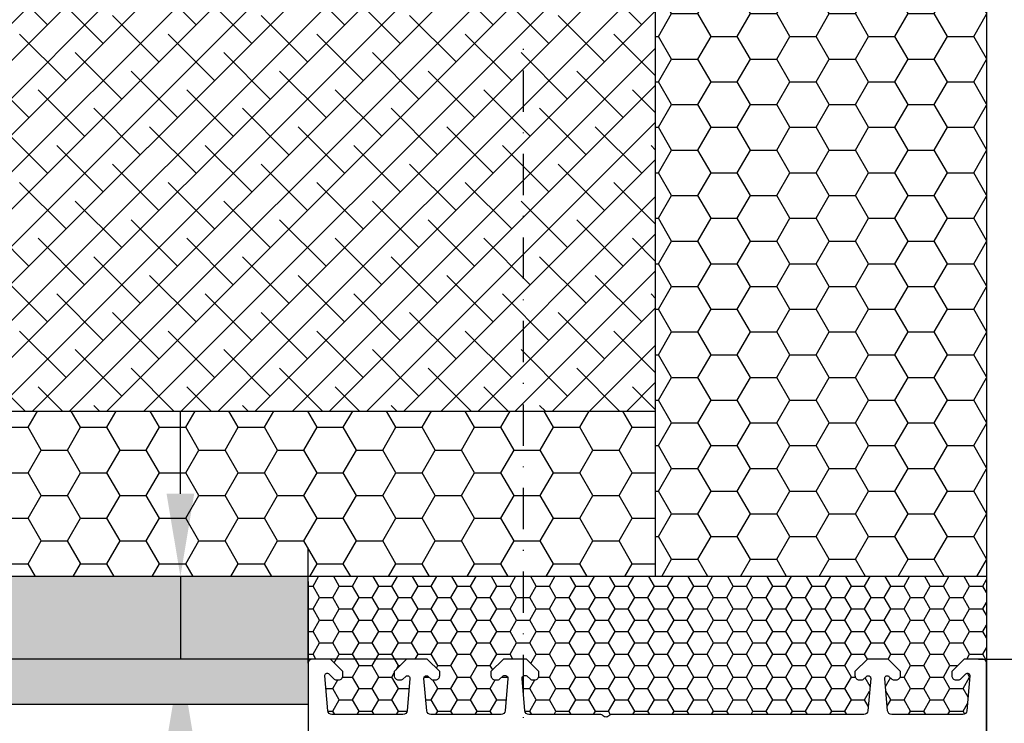
# Model space of a CAD drawing. Units: millimetres. Extents: x 12044 to 34929, y 5676 to 9348.
# Drawn here: x 19258 to 19377, y 8978 to 9063 of the extents above; entities that cross this region are included whole.
import ezdxf

# ---------------------------------------------------------------- set-up
doc = ezdxf.new("R2010")
doc.units = ezdxf.units.MM
doc.linetypes.add('VEKA_STRICHPUNKTLINIE', pattern=[10, 5, -2.5, 0, -2.5])
doc.layers.add('kote', color=252, linetype='Continuous')
doc.styles.get("Standard").update_dxf_attribs({"font": 'arial.ttf'})
doc.dimstyles.new('Copy(5) of ISO-25', dxfattribs={"dimtxt": 10, "dimasz": 10, "dimexe": 1.25, "dimexo": 0.625, "dimgap": 5, "dimtad": 1, "dimtxsty": 'Standard', "dimcen": 2.5, "dimadec": 0, "dimazin": 0, "dimtfac": 1, "dimtmove": 0, "dimatfit": 3, "dimfxl": 1, "dimarcsym": 0})

# ---------------------------------------------------------------- blocks, each defined once
blk = doc.blocks.new('SOFTLINE_82_MD')
blk.add_lwpolyline([(3422.92, 1412.62), (3347.55, 1412.62, 0.414214), (3347.05, 1412.12), (3347.05, 1409.92), (3348.55, 1408.42), (3349.05, 1408.42, 0.414214), (3349.55, 1408.92), (3349.55, 1409.32, 0.198912), (3349.49, 1409.46), (3348.84, 1410.11, -0.668179), (3349.06, 1410.62), (3353.3, 1410.25, -0.388879), (3353.75, 1409.75), (3353.75, 1401.16, -0.388879), (3353.3, 1400.66), (3349.38, 1400.32, -0.700208), (3349.14, 1400.83), (3349.49, 1401.18, 0.198912), (3349.55, 1401.32), (3349.55, 1401.72, 0.414214), (3349.05, 1402.22), (3348.55, 1402.22), (3347.05, 1400.72), (3347.05, 1398.22), (3348.55, 1396.72), (3349.05, 1396.72, 0.414214), (3349.55, 1397.22), (3349.55, 1397.62, 0.198912), (3349.49, 1397.76), (3349.14, 1398.11, -0.700208), (3349.38, 1398.62), (3353.3, 1398.28, -0.388879), (3353.75, 1397.78), (3353.75, 1367.34, 0.201513), (3353.9, 1366.98, -0.420084), (3353.9, 1366.26, 0.201513), (3353.75, 1365.91), (3353.75, 1357.31, -0.388879), (3353.3, 1356.81), (3349.38, 1356.47, -0.440011), (3349.05, 1356.77), (3349.05, 1356.96, -0.198912), (3349.11, 1357.1), (3349.49, 1357.48, 0.198912), (3349.55, 1357.62), (3349.55, 1358.02, 0.414214), (3349.05, 1358.52), (3348.55, 1358.52), (3347.05, 1357.02), (3347.05, 1354.22), (3348.55, 1352.72), (3349.05, 1352.72, 0.414214), (3349.55, 1353.22), (3349.55, 1353.62, 0.198912), (3349.49, 1353.76), (3349.11, 1354.14, -0.198912), (3349.05, 1354.28), (3349.05, 1354.48, -0.440011), (3349.38, 1354.77), (3353.3, 1354.43, -0.388879), (3353.75, 1353.93), (3353.75, 1345.46, -0.388879), (3353.3, 1344.96), (3349.38, 1344.62, -0.700208), (3349.14, 1345.13), (3349.49, 1345.48, 0.198912), (3349.55, 1345.62), (3349.55, 1346.02, 0.414214), (3349.05, 1346.52), (3348.55, 1346.52), (3347.05, 1345.02), (3347.05, 1342.52), (3348.55, 1341.02), (3349.05, 1341.02, 0.414214), (3349.55, 1341.52), (3349.55, 1341.92, 0.198912), (3349.49, 1342.06), (3349.14, 1342.41, -0.700208), (3349.38, 1342.92), (3353.3, 1342.58, -0.388879), (3353.75, 1342.08), (3353.75, 1333.49, -0.388879), (3353.3, 1332.99), (3349.06, 1332.62, -0.668179), (3348.84, 1333.13), (3349.49, 1333.78, 0.198912), (3349.55, 1333.92), (3349.55, 1334.32, 0.414214), (3349.05, 1334.82), (3348.55, 1334.82), (3347.05, 1333.32), (3347.05, 1331.12, 0.414214), (3347.55, 1330.62), (3404.3, 1330.62)], format="xyb")
blk = doc.blocks.new('*D318')
at = {"layer": 'Defpoints', "color": 0, "transparency": 16777216}
for p in [(19292.69, 8995.7), (19374.69, 8995.7), (19374.69, 8949.25)]:
    blk.add_point(p, dxfattribs=at)
at = {"layer": 'kote', "color": 0, "lineweight": -2, "transparency": 16777216}
for p, q in [((19292.69, 8995.08), (19292.69, 8948)), ((19374.69, 8995.08), (19374.69, 8948)), ((19302.69, 8949.25), (19364.69, 8949.25))]:
    blk.add_line(p, q, dxfattribs=at)
at = {"layer": 'kote', "color": 0, "transparency": 16777216}
for points in [[(19302.69, 8950.92), (19302.69, 8947.59), (19292.69, 8949.25)], [(19364.69, 8950.92), (19364.69, 8947.59), (19374.69, 8949.25)]]:
    blk.add_solid(points, dxfattribs=at)
at = {"layer": 'kote', "color": 0, "transparency": 16777216, "insert": (19333.69, 8959.36), "char_height": 10, "attachment_point": 5}
blk.add_mtext('82', dxfattribs=at)
blk = doc.blocks.new('*D319')
at = {"layer": 'Defpoints', "color": 0, "transparency": 16777216}
for p in [(19373.09, 8985.7), (19374.69, 8935.7), (19659.9, 8935.7)]:
    blk.add_point(p, dxfattribs=at)
at = {"layer": 'kote', "color": 0, "lineweight": -2, "transparency": 16777216}
for p, q in [((19373.71, 8985.7), (19661.15, 8985.7)), ((19659.9, 8975.7), (19659.9, 8945.7)), ((19375.31, 8935.7), (19661.15, 8935.7))]:
    blk.add_line(p, q, dxfattribs=at)
at = {"layer": 'kote', "color": 0, "transparency": 16777216}
for points in [[(19658.23, 8975.7), (19661.57, 8975.7), (19659.9, 8985.7)], [(19658.23, 8945.7), (19661.57, 8945.7), (19659.9, 8935.7)]]:
    blk.add_solid(points, dxfattribs=at)
at = {"layer": 'kote', "color": 0, "transparency": 16777216, "insert": (19649.79, 8960.7), "char_height": 10, "attachment_point": 5, "rotation": 90}
blk.add_mtext('50', dxfattribs=at)
blk = doc.blocks.new('*D320')
at = {"layer": 'Defpoints', "color": 0, "transparency": 16777216}
for p in [(19097.49, 9142.7), (19334.69, 9142.7), (19334.69, 8995.7)]:
    blk.add_point(p, dxfattribs=at)
at = {"layer": 'kote', "color": 0, "lineweight": -2, "transparency": 16777216}
for p, q in [((19334.06, 9142.7), (19096.24, 9142.7)), ((19097.49, 9005.7), (19097.49, 9132.7)), ((19334.06, 8995.7), (19096.24, 8995.7))]:
    blk.add_line(p, q, dxfattribs=at)
at = {"layer": 'kote', "color": 0, "transparency": 16777216}
for points in [[(19095.82, 9132.7), (19099.15, 9132.7), (19097.49, 9142.7)], [(19095.82, 9005.7), (19099.15, 9005.7), (19097.49, 8995.7)]]:
    blk.add_solid(points, dxfattribs=at)
at = {"layer": 'kote', "color": 0, "transparency": 16777216, "insert": (19087.47, 9069.2), "char_height": 10, "attachment_point": 5, "rotation": 90}
blk.add_mtext('147', dxfattribs=at)
blk = doc.blocks.new('*D322')
at = {"layer": 'Defpoints', "color": 0, "transparency": 16777216}
for p in [(19292.69, 8995.7), (19277.24, 8985.7), (19305.84, 8985.7)]:
    blk.add_point(p, dxfattribs=at)
at = {"layer": 'kote', "color": 0, "lineweight": -2, "transparency": 16777216}
for p, q in [((19277.24, 9005.7), (19277.24, 9015.7)), ((19292.06, 8995.7), (19275.99, 8995.7)), ((19277.24, 8995.7), (19277.24, 8985.7)), ((19305.21, 8985.7), (19275.99, 8985.7)), ((19277.24, 8975.7), (19277.24, 8942.36))]:
    blk.add_line(p, q, dxfattribs=at)
at = {"layer": 'kote', "color": 0, "transparency": 16777216}
for points in [[(19275.57, 9005.7), (19278.91, 9005.7), (19277.24, 8995.7)], [(19275.57, 8975.7), (19278.91, 8975.7), (19277.24, 8985.7)]]:
    blk.add_solid(points, dxfattribs=at)
at = {"layer": 'kote', "color": 0, "transparency": 16777216, "insert": (19267.13, 8954.03), "char_height": 10, "attachment_point": 5, "rotation": 90}
blk.add_mtext('10', dxfattribs=at)
blk = doc.blocks.new('*D324')
at = {"layer": 'Defpoints', "color": 0, "transparency": 16777216}
for p in [(19334.69, 9142.7), (19062.25, 8985.7), (19293.19, 8985.7)]:
    blk.add_point(p, dxfattribs=at)
at = {"layer": 'kote', "color": 0, "lineweight": -2, "transparency": 16777216}
for p, q in [((19334.06, 9142.7), (19061, 9142.7)), ((19062.25, 9132.7), (19062.25, 8995.7)), ((19292.56, 8985.7), (19061, 8985.7))]:
    blk.add_line(p, q, dxfattribs=at)
at = {"layer": 'kote', "color": 0, "transparency": 16777216}
for points in [[(19060.59, 9132.7), (19063.92, 9132.7), (19062.25, 9142.7)], [(19060.59, 8995.7), (19063.92, 8995.7), (19062.25, 8985.7)]]:
    blk.add_solid(points, dxfattribs=at)
at = {"layer": 'kote', "color": 0, "transparency": 16777216, "insert": (19052.15, 9064.2), "char_height": 10, "attachment_point": 5, "rotation": 90}
blk.add_mtext('157', dxfattribs=at)

msp = doc.modelspace()

# ---------------------------------------------------------------- hatches: boundary and pattern name
h = msp.add_hatch()
h.set_pattern_fill('AR-CONC', color=256)
h.set_pattern_definition([(50, (36891.634, 2839.061), (7.1726018, -0.6275213), [0.75, -8.25]), (355, (36891.634, 2839.061), (-1.3875133, 7.5219213), [0.6, -6.6]), (100.451444, (36892.232, 2839.0085), (5.7850885, 6.8944), [0.637402, -7.011421]), (46.1842, (36891.634, 2841.061), (10.6724133, -1.655193), [1.125, -12.375]), (96.635635, (36892.523, 2840.923), (9.3466195, 9.741186), [0.9561034, -10.5171376]), (351.184164, (36891.634, 2841.061), (9.3466195, 9.741186), [0.9, -9.9]), (21, (36892.634, 2840.561), (5.9690705, -4.0261889), [0.75, -8.25]), (326, (36892.634, 2840.561), (2.4331533, 7.2515005), [0.6, -6.6]), (71.451445, (36893.1314, 2840.225), (8.4022238, 3.2253115), [0.637402, -7.011421]), (37.5, (36891.634, 2839.0608), (0.12159855, 3.32893854), [0, -6.52, 0, -6.7, 0, -6.625]), (7.5, (36891.634, 2839.061), (2.6306954, 3.9441171), [0, -3.82, 0, -6.37, 0, -2.525]), (327.5, (36889.404, 2839.0608), (5.33822436, -0.2255487), [0, -2.5, 0, -7.8, 0, -10.35]), (317.5, (36888.404, 2839.061), (5.8318617, 1.0010498), [0, -3.25, 0, -5.18, 0, -7.35])])
h.paths.add_polyline_path([(19149.637, 9278.704), (19134.637, 9278.704), (19134.637, 8980.204), (19292.687, 8980.204), (19292.687, 8985.204), (19292.687, 8995.704), (19149.637, 8995.704)])
h = msp.add_hatch()
h.set_pattern_fill('ANSI38', color=252)
h.set_pattern_definition([(45, (17512.26, 7573.9393), (-2.245064, 2.245064), []), (135, (17512.26, 7573.9393), (-6.735192, 2.245064), [7.9375, -4.7625])])
h.paths.add_polyline_path([(19334.687, 9142.704), (19445.687, 9142.704), (19445.687, 9218.984), (19149.637, 9218.984), (19149.637, 9015.704), (19334.687, 9015.704)])
h = msp.add_hatch()
h.set_pattern_fill('HONEY', color=256)
h.set_pattern_definition([(0, (15821.8926, 7254.507), (4.7625, 2.7496306), [3.175, -6.35]), (120, (15821.8926, 7254.507), (-4.7625, 2.7496307), [3.175, -6.35]), (60, (15821.8926, 7254.507), (1e-08, 5.4992613), [-6.35, 3.175])])
h.paths.add_polyline_path([(19374.687, 9142.704), (19334.687, 9142.704), (19334.687, 8995.704), (19374.687, 8995.704)])
h = msp.add_hatch()
h.set_pattern_fill('HONEY', color=256)
h.set_pattern_definition([(0, (15821.8926, 7251.2274), (4.7625, 2.7496306), [3.175, -6.35]), (120, (15821.8926, 7251.2274), (-4.7625, 2.7496307), [3.175, -6.35]), (60, (15821.8926, 7251.2274), (1e-08, 5.4992613), [-6.35, 3.175])])
h.paths.add_polyline_path([(19149.637, 9015.704), (19149.637, 8995.704), (19316.687, 8995.704), (19334.687, 8995.704), (19334.687, 9015.704)])
at = {"layer": 'kote'}
h = msp.add_hatch(dxfattribs=at)
h.set_pattern_fill('HONEY', color=256, scale=0.5)
h.set_pattern_definition([(0, (-929.8901, 0.4976), (2.38125, 1.37481532), [1.5875, -3.175]), (120, (-929.8901, 0.4976), (-2.381249995, 1.37481533), [1.5875, -3.175]), (60, (-929.8901, 0.4976), (5e-09, 2.74963065), [-3.175, 1.5875])])
edge = h.paths.add_edge_path()
edge.add_line((19307.087, 8985.704), (19308.587, 8984.204))
edge.add_line((19308.587, 8984.204), (19308.587, 8983.704))
edge.add_arc((19308.087, 8983.704), 0.5, -90, 0, ccw=False)
edge.add_line((19308.087, 8983.204), (19307.69, 8983.204))
edge.add_arc((19307.69, 8983.404), 0.2, 225, 270, ccw=False)
edge.add_line((19307.548, 8983.263), (19307.195, 8983.617))
edge.add_arc((19306.983, 8983.404), 0.3, 45, 185)
edge.add_line((19306.684, 8983.378), (19307.027, 8979.461))
edge.add_arc((19307.525, 8979.504), 0.5, 185, 270)
edge.add_line((19307.525, 8979.004), (19315.999, 8979.004))
edge.add_arc((19315.999, 8979.504), 0.5, 270, 355)
edge.add_line((19316.497, 8979.461), (19316.84, 8983.378))
edge.add_arc((19316.541, 8983.404), 0.3, 355, 450)
edge.add_line((19316.541, 8983.704), (19316.35, 8983.704))
edge.add_arc((19316.35, 8983.504), 0.2, 90, 135)
edge.add_line((19316.208, 8983.646), (19315.825, 8983.263))
edge.add_arc((19315.684, 8983.404), 0.2, 270, 315, ccw=False)
edge.add_line((19315.684, 8983.204), (19315.287, 8983.204))
edge.add_arc((19315.287, 8983.704), 0.5, 180, 270, ccw=False)
edge.add_line((19314.787, 8983.704), (19314.787, 8984.204))
edge.add_line((19314.787, 8984.204), (19316.287, 8985.704))
edge.add_line((19316.287, 8985.704), (19319.087, 8985.704))
edge.add_line((19319.087, 8985.704), (19320.587, 8984.204))
edge.add_line((19320.587, 8984.204), (19320.587, 8983.704))
edge.add_arc((19320.087, 8983.704), 0.5, -90, 0, ccw=False)
edge.add_line((19320.087, 8983.204), (19319.69, 8983.204))
edge.add_arc((19319.69, 8983.404), 0.2, 225, 270, ccw=False)
edge.add_line((19319.548, 8983.263), (19319.166, 8983.646))
edge.add_arc((19319.024, 8983.504), 0.2, 45, 90)
edge.add_line((19319.024, 8983.704), (19318.833, 8983.704))
edge.add_arc((19318.833, 8983.404), 0.3, 90, 185)
edge.add_line((19318.534, 8983.378), (19318.877, 8979.461))
edge.add_arc((19319.375, 8979.504), 0.5, 185, 270)
edge.add_line((19319.375, 8979.004), (19327.973, 8979.004))
edge.add_arc((19327.973, 8978.504), 0.5, 44.427, 90, ccw=False)
edge.add_arc((19328.687, 8979.204), 0.5, 224.427, 315.573)
edge.add_arc((19329.401, 8978.504), 0.5, 90, 135.573, ccw=False)
edge.add_line((19329.401, 8979.004), (19359.849, 8979.004))
edge.add_arc((19359.849, 8979.504), 0.5, 270, 355)
edge.add_line((19360.347, 8979.461), (19360.69, 8983.378))
edge.add_arc((19360.391, 8983.404), 0.3, 355, 495)
edge.add_line((19360.179, 8983.617), (19359.825, 8983.263))
edge.add_arc((19359.684, 8983.404), 0.2, 270, 315, ccw=False)
edge.add_line((19359.684, 8983.204), (19359.287, 8983.204))
edge.add_arc((19359.287, 8983.704), 0.5, 180, 270, ccw=False)
edge.add_line((19358.787, 8983.704), (19358.787, 8984.204))
edge.add_line((19358.787, 8984.204), (19360.287, 8985.704))
edge.add_line((19360.287, 8985.704), (19362.787, 8985.704))
edge.add_line((19362.787, 8985.704), (19364.287, 8984.204))
edge.add_line((19364.287, 8984.204), (19364.287, 8983.704))
edge.add_arc((19363.787, 8983.704), 0.5, 270, 360, ccw=False)
edge.add_line((19363.787, 8983.204), (19363.39, 8983.204))
edge.add_arc((19363.39, 8983.404), 0.2, 225, 270, ccw=False)
edge.add_line((19363.248, 8983.263), (19362.895, 8983.617))
edge.add_arc((19362.683, 8983.404), 0.3, 45, 185)
edge.add_line((19362.384, 8983.378), (19362.727, 8979.461))
edge.add_arc((19363.225, 8979.504), 0.5, 185, 270)
edge.add_line((19363.225, 8979.004), (19371.819, 8979.004))
edge.add_arc((19371.819, 8979.504), 0.5, 270, 355)
edge.add_line((19372.317, 8979.461), (19372.688, 8983.7))
edge.add_arc((19372.387, 8983.7), 0.301, 0, 135)
edge.add_line((19372.175, 8983.912), (19371.525, 8983.263))
edge.add_arc((19371.384, 8983.404), 0.2, 270, 315, ccw=False)
edge.add_line((19371.384, 8983.204), (19370.987, 8983.204))
edge.add_arc((19370.987, 8983.704), 0.5, 180, 270, ccw=False)
edge.add_line((19370.487, 8983.704), (19370.487, 8984.204))
edge.add_line((19370.487, 8984.204), (19371.987, 8985.704))
edge.add_line((19371.987, 8985.704), (19374.187, 8985.704))
edge.add_arc((19374.187, 8985.204), 0.5, 0, 90, ccw=False)
edge.add_line((19374.687, 8985.204), (19374.687, 8995.704))
edge.add_line((19374.687, 8995.704), (19316.687, 8995.704))
edge.add_line((19316.687, 8995.704), (19292.687, 8995.704))
edge.add_line((19292.687, 8995.704), (19292.687, 8985.204))
edge.add_arc((19293.187, 8985.204), 0.5, 90, 180, ccw=False)
edge.add_line((19293.187, 8985.704), (19295.387, 8985.704))
edge.add_line((19295.387, 8985.704), (19296.887, 8984.204))
edge.add_line((19296.887, 8984.204), (19296.887, 8983.704))
edge.add_arc((19296.387, 8983.704), 0.5, 270, 360, ccw=False)
edge.add_line((19296.387, 8983.204), (19295.99, 8983.204))
edge.add_arc((19295.99, 8983.404), 0.2, 225, 270, ccw=False)
edge.add_line((19295.848, 8983.263), (19295.199, 8983.912))
edge.add_arc((19294.986, 8983.7), 0.301, 45, 180)
edge.add_line((19294.686, 8983.7), (19295.057, 8979.461))
edge.add_arc((19295.555, 8979.504), 0.5, 185, 270)
edge.add_line((19295.555, 8979.004), (19304.149, 8979.004))
edge.add_arc((19304.149, 8979.504), 0.5, 270, 355)
edge.add_line((19304.647, 8979.461), (19304.99, 8983.378))
edge.add_arc((19304.691, 8983.404), 0.3, 355, 495)
edge.add_line((19304.479, 8983.617), (19304.125, 8983.263))
edge.add_arc((19303.984, 8983.404), 0.2, 270, 315, ccw=False)
edge.add_line((19303.984, 8983.204), (19303.587, 8983.204))
edge.add_arc((19303.587, 8983.704), 0.5, 180, 270, ccw=False)
edge.add_line((19303.087, 8983.704), (19303.087, 8984.204))
edge.add_line((19303.087, 8984.204), (19304.587, 8985.704))
edge.add_line((19304.587, 8985.704), (19307.087, 8985.704))

# ---------------------------------------------------------------- linework, layer by layer
for p, q in [((19334.687, 8995.704), (19334.687, 9142.704)), ((19374.687, 9102.984), (19374.687, 8928.984)), ((19149.637, 9015.704), (19334.687, 9015.704)), ((19292.687, 8985.204), (19292.687, 8998.984)), ((19316.687, 8995.704), (19149.637, 8995.704)), ((19374.687, 8995.704), (19316.687, 8995.704)), ((19292.687, 8980.204), (19134.637, 8980.204))]:
    msp.add_line(p, q)
at = {"linetype": 'VEKA_STRICHPUNKTLINIE'}
msp.add_line((19318.709, 8930.704), (19318.709, 9060.969), dxfattribs=at)

# ---------------------------------------------------------------- block references
at = {"rotation": 270}
msp.add_blockref('SOFTLINE_82_MD', (17962.066, 12332.756), dxfattribs=at)

# ---------------------------------------------------------------- dimensions: what is measured, and where the dimension line sits
at = {"layer": 'kote'}
for base, p1, p2, picture, middle in [((19062.255, 8985.704), (19334.687, 9142.704), (19293.187, 8985.704), '*D324', (19062.255, 9064.204)), ((19097.486, 9142.704), (19334.687, 8995.704), (19334.687, 9142.704), '*D320', (19097.486, 9069.204)), ((19659.901, 8935.704), (19373.087, 8985.704), (19374.687, 8935.704), '*D319', (19659.901, 8960.704))]:
    dim = msp.add_linear_dim(base=base, p1=p1, p2=p2, angle=90, dimstyle='Copy(5) of ISO-25', dxfattribs=at)
    dim.commit()
    dim.dimension.update_dxf_attribs({"geometry": picture, "text_midpoint": middle, "dimtype": 160})
dim = msp.add_linear_dim(base=(19277.24, 8985.704), p1=(19292.687, 8995.704), p2=(19305.837, 8985.704), angle=90, dimstyle='Copy(5) of ISO-25', dxfattribs=at)
dim.commit()
dim.dimension.update_dxf_attribs({"geometry": '*D322', "text_midpoint": (19267.135, 8954.03)})
dim = msp.add_linear_dim(base=(19374.687, 8949.252), p1=(19292.687, 8995.704), p2=(19374.687, 8995.704), dimstyle='Copy(5) of ISO-25', dxfattribs=at)
dim.commit()
dim.dimension.update_dxf_attribs({"geometry": '*D318', "text_midpoint": (19333.687, 8959.358)})

doc.saveas('drawing.dxf')
